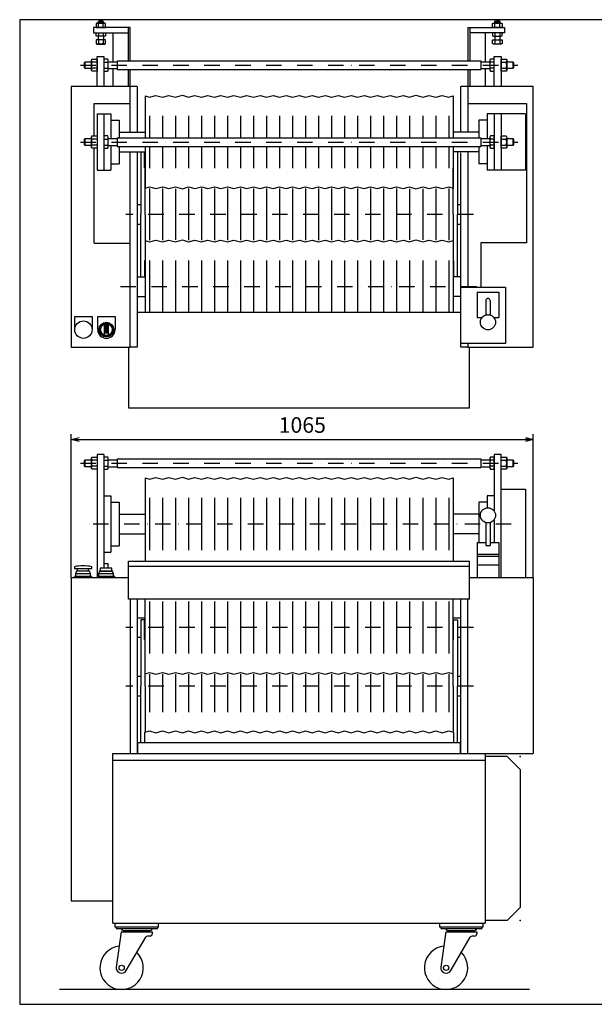
# Model space of a CAD drawing. Extents: x 0 to 3264, y 0 to 2268.
# Drawn here: x 0 to 1325, y 0 to 2268 of the extents above; entities that cross this region are included whole.
import ezdxf

# ---------------------------------------------------------------- set-up
doc = ezdxf.new("R2010")
doc.units = 0
doc.header["$LTSCALE"] = 71.28
doc.header["$MEASUREMENT"] = 0
doc.linetypes.add('DASHDOT', pattern=[1, 0.5, -0.25, 0, -0.25])
doc.layers.get('0').update_dxf_attribs({"linetype": 'CONTINUOUS'})
doc.layers.add('LEVEL001', color=7, linetype='CONTINUOUS')
doc.layers.add('内図枠(作図領域)', color=7, linetype='CONTINUOUS')
doc.styles.add('GMM001', font='txt.shx', dxfattribs={"bigfont": 'bigfont.shx'})
doc.dimstyles.new('GMM001', dxfattribs={"dimtxt": 36, "dimasz": 18, "dimexe": 12, "dimexo": 0, "dimgap": 15.428571, "dimtad": 1, "dimdec": 6, "dimdsep": 46, "dimtxsty": 'GMM001', "dimblk1": 'OPEN30', "dimblk2": 'OPEN30', "dimsah": 1, "dimcen": 6, "dimdle": 22.5, "dimclrd": 1, "dimclre": 1, "dimclrt": 7, "dimadec": 0, "dimazin": 0, "dimtfac": 0.625, "dimtdec": 0, "dimtmove": 0, "dimatfit": 3, "dimldrblk": 'OPEN30', "dimfxl": 1, "dimtolj": 1, "dimtzin": 0, "dimarcsym": 0})

# ---------------------------------------------------------------- blocks, each defined once
blk = doc.blocks.new('A2')
at = {"layer": '内図枠(作図領域)', "color": 7, "linetype": 'Continuous'}
blk.add_lwpolyline([(0, 0), (544, 0), (544, 378), (0, 378)], close=True, dxfattribs=at)
blk = doc.blocks.new('EGF13M16')
at = {"layer": 'LEVEL001', "color": 7, "linetype": 'Continuous'}
for p, q in [((0, 6.9), (-8.6, 6.9)), ((0, -6.9), (-8.6, -6.9))]:
    blk.add_line(p, q, dxfattribs=at)
blk.add_lwpolyline([(0, -13.9), (0, 13.9), (-8.6, 13.9), (-10, 11.5), (-10, -11.5), (-8.6, -13.9)], close=True, dxfattribs=at)
for centre, radius, start, end in [((-4.9, 10.4), 5.09, 180, 222.8833), ((8.3, 0), 18.3, 157.7807, 202.2193), ((-4.9, -10.4), 5.09, 137.1167, 180)]:
    blk.add_arc(centre, radius, start, end, dxfattribs=at)
blk = doc.blocks.new('EGF11M16')
at = {"layer": 'LEVEL001', "color": 7, "linetype": 'Continuous'}
for p, q in [((0, 6.9), (11.6, 6.9)), ((0, -6.9), (11.6, -6.9))]:
    blk.add_line(p, q, dxfattribs=at)
blk.add_lwpolyline([(0, -13.9), (0, 13.9), (11.6, 13.9), (13, 11.5), (13, -11.5), (11.6, -13.9)], close=True, dxfattribs=at)
for centre, radius, start, end in [((7.9, 10.4), 5.09, 317.1167, 0), ((-5.3, 0), 18.3, 337.7807, 22.2193), ((7.9, -10.4), 5.09, 0, 42.8833)]:
    blk.add_arc(centre, radius, start, end, dxfattribs=at)
blk = doc.blocks.new('EGF13M12')
at = {"layer": 'LEVEL001', "color": 7, "linetype": 'Continuous'}
for p, q in [((0, 5.5), (-6.9, 5.5)), ((0, -5.5), (-6.9, -5.5))]:
    blk.add_line(p, q, dxfattribs=at)
blk.add_lwpolyline([(0, -11), (0, 11), (-6.9, 11), (-8, 9), (-8, -9), (-6.9, -11)], close=True, dxfattribs=at)
for centre, radius, start, end in [((-4.1, 8.2), 3.88, 180, 225.0441), ((5.8, 0), 13.8, 156.5734, 203.4266), ((-4.1, -8.2), 3.88, 134.9559, 180)]:
    blk.add_arc(centre, radius, start, end, dxfattribs=at)
blk = doc.blocks.new('EGF11M12')
at = {"layer": 'LEVEL001', "color": 7, "linetype": 'Continuous'}
for p, q in [((0, 5.5), (8.9, 5.5)), ((0, -5.5), (8.9, -5.5))]:
    blk.add_line(p, q, dxfattribs=at)
blk.add_lwpolyline([(0, -11), (0, 11), (8.9, 11), (10, 9), (10, -9), (8.9, -11)], close=True, dxfattribs=at)
for centre, radius, start, end in [((6.1, 8.2), 3.88, 314.9559, 0), ((-3.8, 0), 13.8, 336.5734, 23.4266), ((6.1, -8.2), 3.88, 0, 45.0441)]:
    blk.add_arc(centre, radius, start, end, dxfattribs=at)
blk = doc.blocks.new('_OPEN30')
at = {"color": 0, "linetype": 'ByBlock'}
for p, q in [((-1, 0.27), (0, 0)), ((0, 0), (-1, -0.27)), ((0, 0), (-1, 0))]:
    blk.add_line(p, q, dxfattribs=at)
blk = doc.blocks.new('*D0')
at = {"layer": 'LEVEL001', "color": 1, "linetype": 'Continuous'}
for p, q in [((119, 983), (119, 1313)), ((119, 1301), (1184, 1301)), ((1184, 983), (1184, 1313))]:
    blk.add_line(p, q, dxfattribs=at)
at = {"layer": 'LEVEL001', "color": 1, "linetype": 'Continuous', "xscale": 18, "yscale": 18, "zscale": 18, "rotation": 180}
blk.add_blockref('_OPEN30', (119, 1301), dxfattribs=at)
at = {"layer": 'LEVEL001', "color": 1, "linetype": 'Continuous', "xscale": 18, "yscale": 18, "zscale": 18}
blk.add_blockref('_OPEN30', (1184, 1301), dxfattribs=at)
at = {"layer": 'LEVEL001', "color": 7, "linetype": 'ByBlock', "insert": (651.5, 1316.4), "char_height": 36, "attachment_point": 8, "style": 'GMM001'}
blk.add_mtext('\\A1;1065', dxfattribs=at)

msp = doc.modelspace()

# ---------------------------------------------------------------- linework, layer by layer
at = {"layer": 'LEVEL001', "color": 7, "linetype": 'Continuous'}
for p, q in [((170, 2250), (170, 2238)), ((255, 2250), (170, 2250)), ((193, 2263), (181, 2263)), ((250, 2250), (250, 2173.2)), ((255, 2173.2), (255, 2250)), ((1033, 2250), (1033, 2173.2)), ((1033, 2250), (1118, 2250)), ((1038, 2250), (1038, 2173.2)), ((1095, 2263), (1107, 2263)), ((1118, 2250), (1118, 2238)), ((170, 2238), (250, 2238)), ((181, 2230), (181, 2221.7957441)), ((193, 2230), (193, 2221.7957441)), ((215, 2238), (215, 2171.2)), ((1118, 2238), (1038, 2238)), ((1073, 2238), (1073, 2171.2)), ((1095, 2230), (1095, 2221.7957441)), ((1107, 2230), (1107, 2221.7957441)), ((178.3, 2183.2), (194.3, 2183.2)), ((178.3, 2114), (178.3, 2183.2)), ((194.3, 2183.2), (194.3, 2114)), ((1093.7, 2183.2), (1109.7, 2183.2)), ((1093.7, 2114), (1093.7, 2183.2)), ((1109.7, 2183.2), (1109.7, 2114)), ((151.3, 2155.2), (151.3, 2171.2)), ((204.3, 2171.2), (225, 2171.2)), ((204.3, 2155.2), (225, 2155.2)), ((215, 2155.2), (215, 2114)), ((225, 2173.2), (1063, 2173.2)), ((225, 2173.2), (225, 2153.2)), ((1063, 2173.2), (1063, 2153.2)), ((1063, 2171.2), (1083.7, 2171.2)), ((1063, 2155.2), (1083.7, 2155.2)), ((1073, 2155.2), (1073, 2114)), ((1136.7, 2171.2), (1136.7, 2155.2)), ((225, 2153.2), (1063, 2153.2)), ((250, 2153.2), (250, 2114)), ((255, 2008.7), (255, 2153.2)), ((1033, 2153.2), (1033, 2008.7)), ((1038, 2153.2), (1038, 2114)), ((119, 2114), (119, 1514)), ((271, 2114), (119, 2114)), ((271, 2114), (271, 2008.7)), ((1184, 2114), (1017, 2114)), ((1017, 2008.7), (1017, 2114)), ((1184, 1514), (1184, 2114)), ((289, 2092.6224836), (299, 2089.5307621)), ((289, 2092.6224836), (289, 1996.2)), ((299, 2089.5307621), (314, 2093.55)), ((314, 2093.55), (329, 2089.5307621)), ((329, 2089.5307621), (344, 2093.55)), ((344, 2093.55), (359, 2089.5307621)), ((359, 2089.5307621), (375.0714286, 2093.8370884)), ((375.0714286, 2093.8370884), (389, 2089.5307621)), ((389, 2089.5307621), (404, 2093.55)), ((404, 2093.55), (419, 2089.5307621)), ((419, 2089.5307621), (434, 2093.55)), ((434, 2093.55), (449, 2089.5307621)), ((449, 2089.5307621), (464, 2093.55)), ((464, 2093.55), (479, 2089.5307621)), ((479, 2089.5307621), (494, 2093.55)), ((494, 2093.55), (509, 2089.5307621)), ((509, 2089.5307621), (524, 2093.55)), ((524, 2093.55), (539, 2089.5307621)), ((539, 2089.5307621), (554, 2093.55)), ((554, 2093.55), (569, 2089.5307621)), ((569, 2089.5307621), (584, 2093.55)), ((584, 2093.55), (599, 2089.5307621)), ((599, 2089.5307621), (614, 2093.55)), ((614, 2093.55), (629, 2089.5307621)), ((629, 2089.5307621), (644, 2093.55)), ((644, 2093.55), (659, 2089.5307621)), ((659, 2089.5307621), (674, 2093.55)), ((674, 2093.55), (689, 2089.5307621)), ((689, 2089.5307621), (704, 2093.55)), ((704, 2093.55), (719, 2089.5307621)), ((719, 2089.5307621), (734, 2093.55)), ((734, 2093.55), (749, 2089.5307621)), ((749, 2089.5307621), (764, 2093.55)), ((764, 2093.55), (779, 2089.5307621)), ((779, 2089.5307621), (794, 2093.55)), ((794, 2093.55), (809, 2089.5307621)), ((809, 2089.5307621), (824, 2093.55)), ((824, 2093.55), (839, 2089.5307621)), ((839, 2089.5307621), (854, 2093.55)), ((854, 2093.55), (869, 2089.5307621)), ((869, 2089.5307621), (883.9833642, 2093.55)), ((883.9833642, 2093.55), (899, 2089.5307621)), ((899, 2089.5307621), (912.9285715, 2093.8370884)), ((912.9285715, 2093.8370884), (929, 2089.5307621)), ((929, 2089.5307621), (944, 2093.55)), ((944, 2093.55), (959, 2089.5307621)), ((959, 2089.5307621), (973.9833642, 2093.55)), ((973.9833642, 2093.55), (989, 2089.5307621)), ((989, 2089.5307621), (999, 2092.6224836)), ((999, 2092.6224836), (999, 1996.2)), ((172, 2075), (255, 2075)), ((172, 2000.0564065), (172, 2075)), ((1033, 2075), (1168, 2075)), ((1168, 2075), (1168, 1754)), ((178.3, 2051.2), (178.3, 1921.2)), ((178.3, 2051.2), (210.3, 2051.2)), ((194.3, 2051.2), (194.3, 1921.2)), ((210.3, 2051.2), (210.3, 1994.2)), ((299, 2046.2), (299, 1996.2)), ((329, 2046.2), (329, 1996.2)), ((359, 2046.2), (359, 1996.2)), ((389, 2046.2), (389, 1996.2)), ((419, 2046.2), (419, 1996.2)), ((449, 2046.2), (449, 1996.2)), ((479, 2046.2), (479, 1996.2)), ((509, 2046.2), (509, 1996.2)), ((539, 2046.2), (539, 1996.2)), ((569, 2046.2), (569, 1996.2)), ((599, 2046.2), (599, 1996.2)), ((629, 2046.2), (629, 1996.2)), ((659, 2046.2), (659, 1996.2)), ((689, 2046.2), (689, 1996.2)), ((719, 2046.2), (719, 1996.2)), ((749, 2046.2), (749, 1996.2)), ((779, 2046.2), (779, 1996.2)), ((809, 2046.2), (809, 1996.2)), ((839, 2046.2), (839, 1996.2)), ((868.9833642, 2046.2), (868.9833642, 1996.2)), ((899, 2046.2), (899, 1996.2)), ((929, 2046.2), (929, 1996.2)), ((958.9833642, 2046.2), (958.9833642, 1996.2)), ((989, 2046.2), (989, 1996.2)), ((1165.7, 2051.2), (1077.7, 2051.2)), ((1077.7, 2051.2), (1077.7, 1994.2)), ((1093.7, 2051.2), (1093.7, 1921.2)), ((1109.7, 2051.2), (1109.7, 1921.2)), ((1165.7, 2051.2), (1165.7, 1921.2)), ((210.3, 2036.2), (229.3, 2036.2)), ((229.3, 2036.2), (229.3, 1996.2)), ((1077.7, 2036.2), (1058.7, 2036.2)), ((1058.7, 2036.2), (1058.7, 1996.2)), ((225, 1996.2), (1063, 1996.2)), ((225, 1996.2), (225, 1976.2)), ((229.3, 2008.7), (289, 2008.7)), ((1058.7, 2008.7), (999, 2008.7)), ((1063, 1996.2), (1063, 1976.2)), ((151.3, 1978.2), (151.3, 1994.2)), ((204.3, 1994.2), (225, 1994.2)), ((204.3, 1978.2), (225, 1978.2)), ((210.3, 1978.2), (210.3, 1921.2)), ((225, 1976.2), (1063, 1976.2)), ((229.3, 1976.2), (229.3, 1936.2)), ((289, 1976.2), (289, 1879.7775164)), ((299, 1976.2), (299, 1926.2)), ((329, 1976.2), (329, 1926.2)), ((359, 1976.2), (359, 1926.2)), ((389, 1976.2), (389, 1926.2)), ((419, 1976.2), (419, 1926.2)), ((449, 1976.2), (449, 1926.2)), ((479, 1976.2), (479, 1926.2)), ((509, 1976.2), (509, 1926.2)), ((539, 1976.2), (539, 1926.2)), ((569, 1976.2), (569, 1926.2)), ((599, 1976.2), (599, 1926.2)), ((629, 1976.2), (629, 1926.2)), ((659, 1976.2), (659, 1926.2)), ((689, 1976.2), (689, 1926.2)), ((719, 1976.2), (719, 1926.2)), ((749, 1976.2), (749, 1926.2)), ((779, 1976.2), (779, 1926.2)), ((809, 1976.2), (809, 1926.2)), ((839, 1976.2), (839, 1926.2)), ((868.9833642, 1976.2), (868.9833642, 1926.2)), ((899, 1976.2), (899, 1926.2)), ((929, 1976.2), (929, 1926.2)), ((958.9833642, 1976.2), (958.9833642, 1926.2)), ((989, 1976.2), (989, 1926.2)), ((999, 1976.2), (999, 1879.7775164)), ((1058.7, 1976.2), (1058.7, 1936.2)), ((1063, 1994.2), (1083.7, 1994.2)), ((1063, 1978.2), (1083.7, 1978.2)), ((1077.7, 1978.2), (1077.7, 1921.2)), ((1136.7, 1994.2), (1136.7, 1978.2)), ((172, 1753), (172, 1972.3435935)), ((229.3, 1963.7), (289, 1963.7)), ((255, 1514), (255, 1963.7)), ((271, 1963.7), (271, 1514)), ((279, 1963.7), (279, 1819.6)), ((1058.7, 1963.7), (999, 1963.7)), ((1009, 1963.7), (1009, 1819.6)), ((1017, 1514), (1017, 1961.4692308)), ((1033, 1963.7), (1033, 1652)), ((210.3, 1936.2), (229.3, 1936.2)), ((1076.7, 1936.2), (1058.7, 1936.2)), ((178.3, 1921.2), (210.3, 1921.2)), ((1165.7, 1921.2), (1077.7, 1921.2)), ((289, 1879.7775164), (299, 1882.8692379)), ((299, 1882.8692379), (314, 1878.85)), ((314, 1878.85), (329, 1882.8692379)), ((329, 1882.8692379), (344, 1878.85)), ((344, 1878.85), (359, 1882.8692379)), ((359, 1882.8692379), (375.0714286, 1878.5629116)), ((375.0714286, 1878.5629116), (389, 1882.8692379)), ((389, 1882.8692379), (404, 1878.85)), ((404, 1878.85), (419, 1882.8692379)), ((419, 1882.8692379), (434, 1878.85)), ((434, 1878.85), (449, 1882.8692379)), ((449, 1882.8692379), (464, 1878.85)), ((464, 1878.85), (479, 1882.8692379)), ((479, 1882.8692379), (494, 1878.85)), ((494, 1878.85), (509, 1882.8692379)), ((509, 1882.8692379), (524, 1878.85)), ((524, 1878.85), (539, 1882.8692379)), ((539, 1882.8692379), (554, 1878.85)), ((554, 1878.85), (569, 1882.8692379)), ((569, 1882.8692379), (584, 1878.85)), ((584, 1878.85), (599, 1882.8692379)), ((599, 1882.8692379), (614, 1878.85)), ((614, 1878.85), (629, 1882.8692379)), ((629, 1882.8692379), (644, 1878.85)), ((644, 1878.85), (659, 1882.8692379)), ((659, 1882.8692379), (674, 1878.85)), ((674, 1878.85), (689, 1882.8692379)), ((689, 1882.8692379), (704, 1878.85)), ((704, 1878.85), (719, 1882.8692379)), ((719, 1882.8692379), (734, 1878.85)), ((734, 1878.85), (749, 1882.8692379)), ((749, 1882.8692379), (764, 1878.85)), ((764, 1878.85), (779, 1882.8692379)), ((779, 1882.8692379), (794, 1878.85)), ((794, 1878.85), (809, 1882.8692379)), ((809, 1882.8692379), (824, 1878.85)), ((824, 1878.85), (839, 1882.8692379)), ((839, 1882.8692379), (854, 1878.85)), ((854, 1878.85), (869, 1882.8692379)), ((869, 1882.8692379), (883.9833642, 1878.85)), ((883.9833642, 1878.85), (899, 1882.8692379)), ((899, 1882.8692379), (912.9285715, 1878.5629116)), ((912.9285715, 1878.5629116), (929, 1882.8692379)), ((929, 1882.8692379), (944, 1878.85)), ((944, 1878.85), (959, 1882.8692379)), ((959, 1882.8692379), (973.9833642, 1878.85)), ((973.9833642, 1878.85), (989, 1882.8692379)), ((989, 1882.8692379), (999, 1879.7775164)), ((299, 1878.85), (299, 1760.35)), ((329, 1878.85), (329, 1760.35)), ((359, 1878.5629116), (359, 1760.6370884)), ((389, 1878.85), (389, 1760.35)), ((419, 1878.85), (419, 1760.35)), ((449, 1878.85), (449, 1760.35)), ((479, 1878.85), (479, 1760.35)), ((509, 1878.85), (509, 1760.35)), ((539, 1878.85), (539, 1760.35)), ((569, 1878.85), (569, 1760.35)), ((599, 1878.85), (599, 1760.35)), ((629, 1878.85), (629, 1760.35)), ((659, 1878.85), (659, 1760.35)), ((689, 1878.85), (689, 1760.35)), ((719, 1878.85), (719, 1760.35)), ((749, 1878.85), (749, 1760.35)), ((779, 1878.85), (779, 1760.35)), ((809, 1878.85), (809, 1760.35)), ((839, 1878.85), (839, 1760.35)), ((868.9833642, 1878.85), (868.9833642, 1760.35)), ((899, 1878.5629116), (899, 1760.6370884)), ((929, 1878.5629116), (929, 1760.6370884)), ((958.9833642, 1878.85), (958.9833642, 1760.35)), ((989, 1878.85), (989, 1760.35)), ((271, 1842.1), (279, 1842.1)), ((1009, 1842.1), (1017, 1842.1)), ((279, 1675.5), (279, 1819.6)), ((1009, 1675.5), (1009, 1819.6)), ((271, 1797.1), (279, 1797.1)), ((1009, 1797.1), (1017, 1797.1)), ((172, 1753), (255, 1753)), ((289, 1759.4224836), (299, 1756.3307621)), ((289, 1759.4224836), (289, 1594)), ((299, 1756.3307621), (314, 1760.35)), ((314, 1760.35), (329, 1756.3307621)), ((329, 1756.3307621), (344, 1760.35)), ((344, 1760.35), (359, 1756.3307621)), ((359, 1756.3307621), (375.0714286, 1760.6370884)), ((375.0714286, 1760.6370884), (389, 1756.3307621)), ((389, 1756.3307621), (404, 1760.35)), ((404, 1760.35), (419, 1756.3307621)), ((419, 1756.3307621), (434, 1760.35)), ((434, 1760.35), (449, 1756.3307621)), ((449, 1756.3307621), (464, 1760.35)), ((464, 1760.35), (479, 1756.3307621)), ((479, 1756.3307621), (494, 1760.35)), ((494, 1760.35), (509, 1756.3307621)), ((509, 1756.3307621), (524, 1760.35)), ((524, 1760.35), (539, 1756.3307621)), ((539, 1756.3307621), (554, 1760.35)), ((554, 1760.35), (569, 1756.3307621)), ((569, 1756.3307621), (584, 1760.35)), ((584, 1760.35), (599, 1756.3307621)), ((599, 1756.3307621), (614, 1760.35)), ((614, 1760.35), (629, 1756.3307621)), ((629, 1756.3307621), (644, 1760.35)), ((644, 1760.35), (659, 1756.3307621)), ((659, 1756.3307621), (674, 1760.35)), ((674, 1760.35), (689, 1756.3307621)), ((689, 1756.3307621), (704, 1760.35)), ((704, 1760.35), (719, 1756.3307621)), ((719, 1756.3307621), (734, 1760.35)), ((734, 1760.35), (749, 1756.3307621)), ((749, 1756.3307621), (764, 1760.35)), ((764, 1760.35), (779, 1756.3307621)), ((779, 1756.3307621), (794, 1760.35)), ((794, 1760.35), (809, 1756.3307621)), ((809, 1756.3307621), (824, 1760.35)), ((824, 1760.35), (839, 1756.3307621)), ((839, 1756.3307621), (854, 1760.35)), ((854, 1760.35), (869, 1756.3307621)), ((869, 1756.3307621), (883.9833642, 1760.35)), ((883.9833642, 1760.35), (899, 1756.3307621)), ((899, 1756.3307621), (912.9285715, 1760.6370884)), ((912.9285715, 1760.6370884), (929, 1756.3307621)), ((929, 1756.3307621), (944, 1760.35)), ((944, 1760.35), (959, 1756.3307621)), ((959, 1756.3307621), (973.9833642, 1760.35)), ((973.9833642, 1760.35), (989, 1756.3307621)), ((989, 1756.3307621), (999, 1759.4224836)), ((999, 1759.4224836), (999, 1594)), ((1168, 1754), (1063, 1754)), ((1063, 1754), (1063, 1652)), ((299, 1713), (299, 1594)), ((329, 1713), (329, 1594)), ((359, 1713), (359, 1594)), ((389, 1713), (389, 1594)), ((419, 1713), (419, 1594)), ((449, 1713), (449, 1594)), ((479, 1713), (479, 1594)), ((509, 1713), (509, 1594)), ((539, 1713), (539, 1594)), ((569, 1713), (569, 1594)), ((599, 1713), (599, 1594)), ((629, 1713), (629, 1594)), ((659, 1713), (659, 1594)), ((689, 1713), (689, 1594)), ((719, 1713), (719, 1594)), ((749, 1713), (749, 1594)), ((779, 1713), (779, 1594)), ((809, 1713), (809, 1594)), ((839, 1713), (839, 1594)), ((868.9833642, 1713), (868.9833642, 1594)), ((899, 1713), (899, 1594)), ((929, 1713), (929, 1594)), ((958.9833642, 1713), (958.9833642, 1594)), ((989, 1713), (989, 1594)), ((271, 1675.5), (289, 1675.5)), ((1017, 1675.5), (999, 1675.5)), ((1017, 1652), (1120, 1652)), ((1054.5, 1640), (1104.5, 1640)), ((1054.5, 1640), (1054.5, 1582)), ((1104.5, 1640), (1104.5, 1582)), ((1120, 1652), (1120, 1522)), ((271, 1630.5), (289, 1630.5)), ((1017, 1630.5), (999, 1630.5)), ((1074.5, 1621), (1074.5, 1587.7730872)), ((1084.5, 1621), (1084.5, 1587.8299375)), ((271, 1594), (1017, 1594)), ((200, 1548.5), (200, 1566.5)), ((1054.5, 1582), (1065.8893424, 1582)), ((1093.1106576, 1582), (1104.5, 1582)), ((1120, 1522), (1017, 1522)), ((1033, 1522), (1033, 1514)), ((119, 1514), (255, 1514)), ((251, 1514), (251, 1374)), ((271, 1514), (255, 1514)), ((1033, 1514), (1017, 1514)), ((1033, 1514), (1184, 1514)), ((1037, 1374), (1037, 1514)), ((251, 1374), (1037, 1374)), ((151.3, 1238.3), (151.3, 1254.3)), ((178.3, 1266.3), (178.3, 983)), ((194.3, 1266.3), (178.3, 1266.3)), ((194.3, 1266.3), (194.3, 1014.5)), ((204.3, 1254.3), (225, 1254.3)), ((225, 1256.3), (1063, 1256.3)), ((225, 1256.3), (225, 1236.3)), ((1063, 1256.3), (1063, 1236.3)), ((1063, 1254.3), (1083.7, 1254.3)), ((1109.7, 1266.3), (1093.7, 1266.3)), ((1093.7, 1266.3), (1093.7, 1136.4761184)), ((1109.7, 983), (1109.7, 1266.3)), ((1136.7, 1254.3), (1136.7, 1238.3)), ((204.3, 1238.3), (225, 1238.3)), ((225, 1236.3), (1063, 1236.3)), ((1063, 1238.3), (1083.7, 1238.3)), ((289, 1212.7224836), (299, 1209.6307621)), ((289, 1212.7224836), (289, 1020.6835551)), ((299, 1209.6307621), (314, 1213.65)), ((314, 1213.65), (329, 1209.6307621)), ((329, 1209.6307621), (344, 1213.65)), ((344, 1213.65), (359, 1209.6307621)), ((359, 1209.6307621), (375.0714286, 1213.9370884)), ((375.0714286, 1213.9370884), (389, 1209.6307621)), ((389, 1209.6307621), (404, 1213.65)), ((404, 1213.65), (419, 1209.6307621)), ((419, 1209.6307621), (434, 1213.65)), ((434, 1213.65), (449, 1209.6307621)), ((449, 1209.6307621), (464, 1213.65)), ((464, 1213.65), (479, 1209.6307621)), ((479, 1209.6307621), (494, 1213.65)), ((494, 1213.65), (509, 1209.6307621)), ((509, 1209.6307621), (524, 1213.65)), ((524, 1213.65), (539, 1209.6307621)), ((539, 1209.6307621), (554, 1213.65)), ((554, 1213.65), (569, 1209.6307621)), ((569, 1209.6307621), (584, 1213.65)), ((584, 1213.65), (599, 1209.6307621)), ((599, 1209.6307621), (614, 1213.65)), ((614, 1213.65), (629, 1209.6307621)), ((629, 1209.6307621), (644, 1213.65)), ((644, 1213.65), (659, 1209.6307621)), ((659, 1209.6307621), (674, 1213.65)), ((674, 1213.65), (689, 1209.6307621)), ((689, 1209.6307621), (704, 1213.65)), ((704, 1213.65), (719, 1209.6307621)), ((719, 1209.6307621), (734, 1213.65)), ((734, 1213.65), (749, 1209.6307621)), ((749, 1209.6307621), (764, 1213.65)), ((764, 1213.65), (779, 1209.6307621)), ((779, 1209.6307621), (794, 1213.65)), ((794, 1213.65), (809, 1209.6307621)), ((809, 1209.6307621), (824, 1213.65)), ((824, 1213.65), (839, 1209.6307621)), ((839, 1209.6307621), (854, 1213.65)), ((854, 1213.65), (869, 1209.6307621)), ((869, 1209.6307621), (883.9833642, 1213.65)), ((883.9833642, 1213.65), (899, 1209.6307621)), ((899, 1209.6307621), (912.9285715, 1213.9370884)), ((912.9285715, 1213.9370884), (929, 1209.6307621)), ((929, 1209.6307621), (944, 1213.65)), ((944, 1213.65), (959, 1209.6307621)), ((959, 1209.6307621), (973.9833642, 1213.65)), ((973.9833642, 1213.65), (989, 1209.6307621)), ((989, 1209.6307621), (999, 1212.7224836)), ((999, 1212.7224836), (999, 1020.6835551)), ((1109.7, 1186.3), (1165.7, 1186.3)), ((1165.7, 1186.3), (1165.7, 983)), ((194.3, 1171.3), (210.3, 1171.3)), ((210.3, 1171.3), (210.3, 1041.3)), ((299, 1166.3), (299, 1046.3)), ((329, 1166.3), (329, 1046.3)), ((359, 1166.3), (359, 1046.3)), ((389, 1166.3), (389, 1046.3)), ((419, 1166.3), (419, 1046.3)), ((449, 1166.3), (449, 1046.3)), ((479, 1166.3), (479, 1046.3)), ((509, 1166.3), (509, 1046.3)), ((539, 1166.3), (539, 1046.3)), ((569, 1166.3), (569, 1046.3)), ((599, 1166.3), (599, 1046.3)), ((629, 1166.3), (629, 1046.3)), ((659, 1166.3), (659, 1046.3)), ((689, 1166.3), (689, 1046.3)), ((719, 1166.3), (719, 1046.3)), ((749, 1166.3), (749, 1046.3)), ((779, 1166.3), (779, 1046.3)), ((809, 1166.3), (809, 1046.3)), ((839, 1166.3), (839, 1046.3)), ((868.9833642, 1166.3), (868.9833642, 1046.3)), ((899, 1166.3), (899, 1046.3)), ((929, 1166.3), (929, 1046.3)), ((958.9833642, 1166.3), (958.9833642, 1046.3)), ((989, 1166.3), (989, 1046.3)), ((1093.7, 1171.3), (1077.7, 1171.3)), ((1077.7, 1171.3), (1077.7, 1143.6892147)), ((210.3, 1156.3), (229.3, 1156.3)), ((229.3, 1156.3), (229.3, 1056.3)), ((1077.7, 1156.3), (1058.7, 1156.3)), ((1058.7, 1156.3), (1058.7, 1064)), ((229.3, 1128.8), (289, 1128.8)), ((1058.7, 1128.8), (999, 1128.8)), ((1093.7, 1116.0096535), (1093.7, 1064)), ((1074.5, 1109.5115225), (1074.5, 1057)), ((1084.5, 1109.5115225), (1084.5, 1057)), ((229.3, 1083.8), (289, 1083.8)), ((1058.7, 1083.8), (999, 1083.8)), ((210.3, 1056.3), (229.3, 1056.3)), ((1054.5, 1064), (1074.5, 1064)), ((1054.5, 1064), (1054.5, 983)), ((1074.5, 1057), (1084.5, 1057)), ((1084.5, 1064), (1104.5, 1064)), ((1104.5, 1064), (1104.5, 983)), ((194.3, 1041.3), (210.3, 1041.3)), ((251, 1020.6835551), (1037, 1020.6835551)), ((251, 933), (251, 1020.6835551)), ((1037, 933), (1037, 1020.6835551)), ((1054.5, 1037), (1104.5, 1037)), ((1054.5, 1032), (1104.5, 1032)), ((133.4999999, 997.5), (133.4999999, 1004)), ((158.4999999, 997.5), (158.4999999, 1004)), ((1037, 1008.1265193), (251, 1008.1265193)), ((1054.5, 1012), (1104.5, 1012)), ((119, 983), (119, 238)), ((119, 983), (251, 983)), ((162.9999999, 991.5), (128.9999999, 991.5)), ((215.9999999, 991.5), (181.9999999, 991.5)), ((1037, 983), (1184, 983)), ((1184, 983), (1184, 578)), ((1037, 933), (251, 933)), ((255, 933), (255, 578)), ((271, 933), (271, 578)), ((289, 840.2160687), (289, 933)), ((999, 840.2160687), (999, 933)), ((1017, 578), (1017, 933)), ((1033, 578), (1033, 933)), ((299, 928), (299, 808)), ((329, 928), (329, 808)), ((359, 928), (359, 808)), ((389, 928), (389, 808)), ((419, 928), (419, 808)), ((449, 928), (449, 808)), ((479, 928), (479, 808)), ((509, 928), (509, 808)), ((539, 928), (539, 808)), ((569, 928), (569, 808)), ((599, 928), (599, 808)), ((629, 928), (629, 808)), ((659, 928), (659, 808)), ((689, 928), (689, 808)), ((719, 928), (719, 808)), ((749, 928), (749, 808)), ((779, 928), (779, 808)), ((809, 928), (809, 808)), ((839, 928), (839, 808)), ((868.9833642, 928), (868.9833642, 808)), ((899, 928), (899, 808)), ((929, 928), (929, 808)), ((958.9833642, 928), (958.9833642, 808)), ((989, 928), (989, 808)), ((271, 890.5), (289, 890.5)), ((999, 890.5), (1017, 890.5)), ((271, 845.5), (279, 845.5)), ((1009, 845.5), (1017, 845.5)), ((271, 755.5), (279, 755.5)), ((289, 761.5775164), (299, 764.6692379)), ((299, 764.6692379), (314, 760.65)), ((299, 760.65), (299, 673)), ((314, 760.65), (329, 764.6692379)), ((329, 764.6692379), (344, 760.65)), ((329, 760.65), (329, 673)), ((344, 760.65), (359, 764.6692379)), ((359, 764.6692379), (375.0714286, 760.3629116)), ((359, 760.65), (359, 673)), ((375.0714286, 760.3629116), (389, 764.6692379)), ((389, 764.6692379), (404, 760.65)), ((389, 760.3629116), (389, 673)), ((404, 760.65), (419, 764.6692379)), ((419, 764.6692379), (434, 760.65)), ((419, 760.3629116), (419, 673)), ((434, 760.65), (449, 764.6692379)), ((449, 764.6692379), (464, 760.65)), ((449, 760.3629116), (449, 673)), ((464, 760.65), (479, 764.6692379)), ((479, 764.6692379), (494, 760.65)), ((479, 760.3629116), (479, 673)), ((494, 760.65), (509, 764.6692379)), ((509, 764.6692379), (524, 760.65)), ((509, 760.3629116), (509, 673)), ((524, 760.65), (539, 764.6692379)), ((539, 764.6692379), (554, 760.65)), ((539, 760.3629116), (539, 673)), ((554, 760.65), (569, 764.6692379)), ((569, 764.6692379), (584, 760.65)), ((569, 760.3629116), (569, 673)), ((584, 760.65), (599, 764.6692379)), ((599, 764.6692379), (614, 760.65)), ((599, 760.3629116), (599, 673)), ((614, 760.65), (629, 764.6692379)), ((629, 764.6692379), (644, 760.65)), ((629, 760.3629116), (629, 673)), ((644, 760.65), (659, 764.6692379)), ((659, 764.6692379), (674, 760.65)), ((659, 760.3629116), (659, 673)), ((674, 760.65), (689, 764.6692379)), ((689, 764.6692379), (704, 760.65)), ((689, 760.3629116), (689, 673)), ((704, 760.65), (719, 764.6692379)), ((719, 764.6692379), (734, 760.65)), ((719, 760.3629116), (719, 673)), ((734, 760.65), (749, 764.6692379)), ((749, 764.6692379), (764, 760.65)), ((749, 760.3629116), (749, 673)), ((764, 760.65), (779, 764.6692379)), ((779, 764.6692379), (794, 760.65)), ((779, 760.3629116), (779, 673)), ((794, 760.65), (809, 764.6692379)), ((809, 764.6692379), (824, 760.65)), ((809, 760.3629116), (809, 673)), ((824, 760.65), (839, 764.6692379)), ((839, 764.6692379), (854, 760.65)), ((839, 760.3629116), (839, 673)), ((854, 760.65), (869, 764.6692379)), ((868.9833642, 760.3629116), (868.9833642, 673)), ((869, 764.6692379), (883.9833642, 760.65)), ((883.9833642, 760.65), (899, 764.6692379)), ((899, 764.6692379), (912.9285715, 760.3629116)), ((899, 760.3629116), (899, 673)), ((912.9285715, 760.3629116), (929, 764.6692379)), ((929, 764.6692379), (944, 760.65)), ((929, 760.3629116), (929, 673)), ((944, 760.65), (959, 764.6692379)), ((958.9833642, 760.3629116), (958.9833642, 673)), ((959, 764.6692379), (973.9833642, 760.65)), ((973.9833642, 760.65), (989, 764.6692379)), ((989, 764.6692379), (999, 761.5775164)), ((989, 760.3629116), (989, 673)), ((1009, 755.5), (1017, 755.5)), ((279, 603), (279, 733)), ((1009, 603), (1009, 733)), ((271, 710.5), (279, 710.5)), ((1009, 710.5), (1017, 710.5)), ((289, 626.5775164), (299, 629.6692379)), ((299, 629.6692379), (314, 625.65)), ((314, 625.65), (329, 629.6692379)), ((329, 629.6692379), (344, 625.65)), ((344, 625.65), (359, 629.6692379)), ((359, 629.6692379), (375.0714286, 625.3629116)), ((375.0714286, 625.3629116), (389, 629.6692379)), ((389, 629.6692379), (404, 625.65)), ((404, 625.65), (419, 629.6692379)), ((419, 629.6692379), (434, 625.65)), ((434, 625.65), (449, 629.6692379)), ((449, 629.6692379), (464, 625.65)), ((464, 625.65), (479, 629.6692379)), ((479, 629.6692379), (494, 625.65)), ((494, 625.65), (509, 629.6692379)), ((509, 629.6692379), (524, 625.65)), ((524, 625.65), (539, 629.6692379)), ((539, 629.6692379), (554, 625.65)), ((554, 625.65), (569, 629.6692379)), ((569, 629.6692379), (584, 625.65)), ((584, 625.65), (599, 629.6692379)), ((599, 629.6692379), (614, 625.65)), ((614, 625.65), (629, 629.6692379)), ((629, 629.6692379), (644, 625.65)), ((644, 625.65), (659, 629.6692379)), ((659, 629.6692379), (674, 625.65)), ((674, 625.65), (689, 629.6692379)), ((689, 629.6692379), (704, 625.65)), ((704, 625.65), (719, 629.6692379)), ((719, 629.6692379), (734, 625.65)), ((734, 625.65), (749, 629.6692379)), ((749, 629.6692379), (764, 625.65)), ((764, 625.65), (779, 629.6692379)), ((779, 629.6692379), (794, 625.65)), ((794, 625.65), (809, 629.6692379)), ((809, 629.6692379), (824, 625.65)), ((824, 625.65), (839, 629.6692379)), ((839, 629.6692379), (854, 625.65)), ((854, 625.65), (869, 629.6692379)), ((869, 629.6692379), (883.9833642, 625.65)), ((883.9833642, 625.65), (899, 629.6692379)), ((899, 629.6692379), (912.9285715, 625.3629116)), ((912.9285715, 625.3629116), (929, 629.6692379)), ((929, 629.6692379), (944, 625.65)), ((944, 625.65), (959, 629.6692379)), ((959, 629.6692379), (973.9833642, 625.65)), ((973.9833642, 625.65), (989, 629.6692379)), ((989, 629.6692379), (999, 626.5775164)), ((272.5, 578), (272.5, 603)), ((272.5, 603), (1015.5, 603)), ((1015.5, 603), (1015.5, 578)), ((215, 187), (215, 578)), ((215, 578), (1184, 578)), ((1073, 578), (1073, 187)), ((1124, 571), (1073, 571)), ((1124, 571), (1154, 541)), ((215, 562), (1073, 562)), ((1154, 541), (1154, 223)), ((119, 238), (215, 238)), ((1154, 223), (1124, 193)), ((215, 187), (1073, 187)), ((220, 178), (220, 187)), ((320, 178), (320, 187)), ((968, 187), (968, 178)), ((1068, 187), (1068, 178)), ((1124, 193), (1073, 193)), ((320, 178), (220, 178)), ((222.5, 178), (222.5, 175)), ((222.5, 175), (317.5, 175)), ((234.2326241, 167), (222.6256823, 85.7681235)), ((234.2326241, 167), (305.5, 167)), ((234.5, 175), (234.5, 174)), ((238.5, 170), (301.5, 170)), ((242, 170), (242, 167)), ((298, 170), (298, 167)), ((305.5, 174), (305.5, 175)), ((305.5, 167), (305.5, 162)), ((317.5, 178), (317.5, 175)), ((1068, 178), (968, 178)), ((970.5, 178), (970.5, 175)), ((970.5, 175), (1065.5, 175)), ((982.2326241, 167), (970.6256823, 85.7681235)), ((982.2326241, 167), (1053.5, 167)), ((982.5, 175), (982.5, 174)), ((986.5, 170), (1049.5, 170)), ((990, 170), (990, 167)), ((1046, 170), (1046, 167)), ((1053.5, 174), (1053.5, 175)), ((1053.5, 167), (1053.5, 162)), ((1065.5, 178), (1065.5, 175)), ((245.8034618, 77.7122967), (290.5033118, 154.5150813)), ((300.5, 157), (294.8246965, 157)), ((993.8034618, 77.7122967), (1038.5033118, 154.5150813)), ((1048.5, 157), (1042.8246965, 157)), ((1175, 34), (92, 34))]:
    msp.add_line(p, q, dxfattribs=at)
at = {"layer": 'LEVEL001', "color": 1, "linetype": 'DASHDOT'}
for p, q in [((140, 2163.2), (1148, 2163.2)), ((140, 1986.2), (1148, 1986.2)), ((1046, 1819.6), (245, 1819.6)), ((1053, 1653), (230, 1653)), ((140, 1246.3), (1148, 1246.3)), ((1133, 1106.3), (156, 1106.3)), ((1046, 868), (245, 868)), ((1046, 733), (245, 733))]:
    msp.add_line(p, q, dxfattribs=at)
at = {"layer": 'LEVEL001', "color": 7, "linetype": 'Continuous'}
for points in [[(193, 2260), (193, 2263), (191, 2265), (183, 2265), (181, 2263), (181, 2260)], [(1095, 2260), (1095, 2263), (1097, 2265), (1105, 2265), (1107, 2263), (1107, 2260)], [(165.3, 2155.2), (151.3, 2155.2), (149.3, 2157.2), (149.3, 2169.2), (151.3, 2171.2), (165.3, 2171.2)], [(1122.7, 2171.2), (1136.7, 2171.2), (1138.7, 2169.2), (1138.7, 2157.2), (1136.7, 2155.2), (1122.7, 2155.2)], [(165.3, 1978.2), (151.3, 1978.2), (149.3, 1980.2), (149.3, 1992.2), (151.3, 1994.2), (165.3, 1994.2)], [(1122.7, 1994.2), (1136.7, 1994.2), (1138.7, 1992.2), (1138.7, 1980.2), (1136.7, 1978.2), (1122.7, 1978.2)], [(289, 1819.6), (289, 1926.8160687), (288, 1926.8160687), (288, 1963.7)], [(999, 1819.6), (999, 1926.8160687), (1000, 1926.8160687), (1000, 1963.7)], [(289, 1819.6), (289, 1712.3839313), (288, 1712.3839313), (288, 1675.5)], [(999, 1819.6), (999, 1712.3839313), (1000, 1712.3839313), (1000, 1675.5)], [(127, 1554), (127, 1584), (167, 1584), (167, 1554)], [(180, 1554), (180, 1584), (220, 1584), (220, 1554)], [(197, 1566.5), (197, 1546.5), (203, 1546.5), (203, 1566.5)], [(165.3, 1238.3), (151.3, 1238.3), (149.3, 1240.3), (149.3, 1252.3), (151.3, 1254.3), (165.3, 1254.3)], [(1122.7, 1254.3), (1136.7, 1254.3), (1138.7, 1252.3), (1138.7, 1240.3), (1136.7, 1238.3), (1122.7, 1238.3)], [(125.9999999, 1008), (125.9999999, 1004), (165.9999999, 1004), (165.9999999, 1008)], [(203.9999999, 1004.5), (185.4999999, 1004.5), (185.4999999, 997.5), (212.4999999, 997.5), (212.4999999, 1004.5), (203.9999999, 1004.5), (203.9999999, 1014.5), (193.9999999, 1014.5), (193.9999999, 1004.5)], [(289, 733), (289, 840.2160687), (288, 840.2160687), (288, 885.5), (279, 885.5), (279, 733)], [(999, 733), (999, 840.2160687), (1000, 840.2160687), (1000, 885.5), (1009, 885.5), (1009, 733)], [(289, 733), (289, 625.7839313), (288, 625.7839313), (288, 603)], [(999, 733), (999, 625.7839313), (1000, 625.7839313), (1000, 603)]]:
    msp.add_lwpolyline(points, dxfattribs=at)
for points in [[(195, 1541.5), (205, 1541.5), (205, 1566.5), (195, 1566.5)], [(125.9999999, 983), (165.9999999, 983), (165.9999999, 985.5), (125.9999999, 985.5)], [(162.9999999, 985.5), (162.9999999, 991.5), (160.9999999, 997.5), (130.9999999, 997.5), (128.9999999, 991.5), (128.9999999, 985.5)], [(178.9999999, 983), (218.9999999, 983), (218.9999999, 985.5), (178.9999999, 985.5)], [(215.9999999, 985.5), (215.9999999, 991.5), (213.9999999, 997.5), (183.9999999, 997.5), (181.9999999, 991.5), (181.9999999, 985.5)]]:
    msp.add_lwpolyline(points, close=True, dxfattribs=at)
for centre, radius in [((1079.5, 1571), 17.5), ((147, 1554), 20), ((200, 1554), 17), ((200, 1554), 15), ((200, 1554), 13.5), ((1079.5, 1126.2820323), 17.5), ((235, 84), 6), ((983, 84), 6)]:
    msp.add_circle(centre, radius, dxfattribs=at)
for centre, radius, start, end in [((1079.5, 1621), 5, 0, 180), ((200, 1554), 20, 180, 0), ((145.9999999, 909), 101, 78.578813725, 101.421186275), ((238.5, 174), 4, 180, 269.9999999999), ((300.5, 162), 5, 270, 0), ((301.5, 174), 4, 270, 0), ((986.5, 174), 4, 179.9999999999, 269.9999999999), ((1048.5, 162), 5, 270, 0), ((1049.5, 174), 4, 270, 0), ((294.8246965, 152), 5, 90.0000000003, 143.3992038677), ((1042.8246965, 152), 5, 90.0000000003, 143.3992038677), ((235, 84), 50, 96.3457591717, 45.3227319547), ((983, 84), 50, 96.3457591717, 45.3227319547), ((235, 84), 12.5, 171.8682469858, 329.8002441406), ((983, 84), 12.5, 171.8682469858, 329.8002441406)]:
    msp.add_arc(centre, radius, start, end, dxfattribs=at)
at = {"layer": 'LEVEL001', "color": 7}
for p in [(1154, 571), (1154, 193)]:
    msp.add_point(p, dxfattribs=at)

# ---------------------------------------------------------------- block references
at = {"xscale": 6, "yscale": 6}
msp.add_blockref('A2', (0, 0), dxfattribs=at)
at = {"yscale": -1}
for name, p, rotation in [('EGF11M12', (187, 2250), 90), ('EGF13M12', (187, 2238), 90), ('EGF11M12', (187, 2221.7957441), 270)]:
    msp.add_blockref(name, p, dxfattribs=dict(at, rotation=rotation))
for name, p, rotation in [('EGF11M12', (1101, 2250), 90), ('EGF13M12', (1101, 2238), 90), ('EGF11M12', (1101, 2221.7957441), 270), ('EGF11M16', (178.3, 2163.2), 180), ('EGF13M16', (194.3, 2163.2), 180), ('EGF11M16', (178.3, 1986.2), 180), ('EGF13M16', (194.3, 1986.2), 180), ('EGF11M16', (178.3, 1246.3), 180), ('EGF13M16', (194.3, 1246.3), 180)]:
    msp.add_blockref(name, p, dxfattribs=dict(rotation=rotation))
for name, p in [('EGF13M16', (1093.7, 2163.2)), ('EGF11M16', (1109.7, 2163.2)), ('EGF13M16', (1093.7, 1986.2)), ('EGF11M16', (1109.7, 1986.2)), ('EGF13M16', (1093.7, 1246.3)), ('EGF11M16', (1109.7, 1246.3))]:
    msp.add_blockref(name, p)

# ---------------------------------------------------------------- dimensions: what is measured, and where the dimension line sits
at = {"layer": 'LEVEL001', "color": 1, "linetype": 'Continuous'}
dim = msp.add_linear_dim(base=(1184, 1301), p1=(119, 983), p2=(1184, 983), dimstyle='GMM001', dxfattribs=at)
dim.commit()
dim.dimension.update_dxf_attribs({"geometry": '*D0', "text_midpoint": (651.5, 1301)})

doc.saveas('drawing.dxf')
